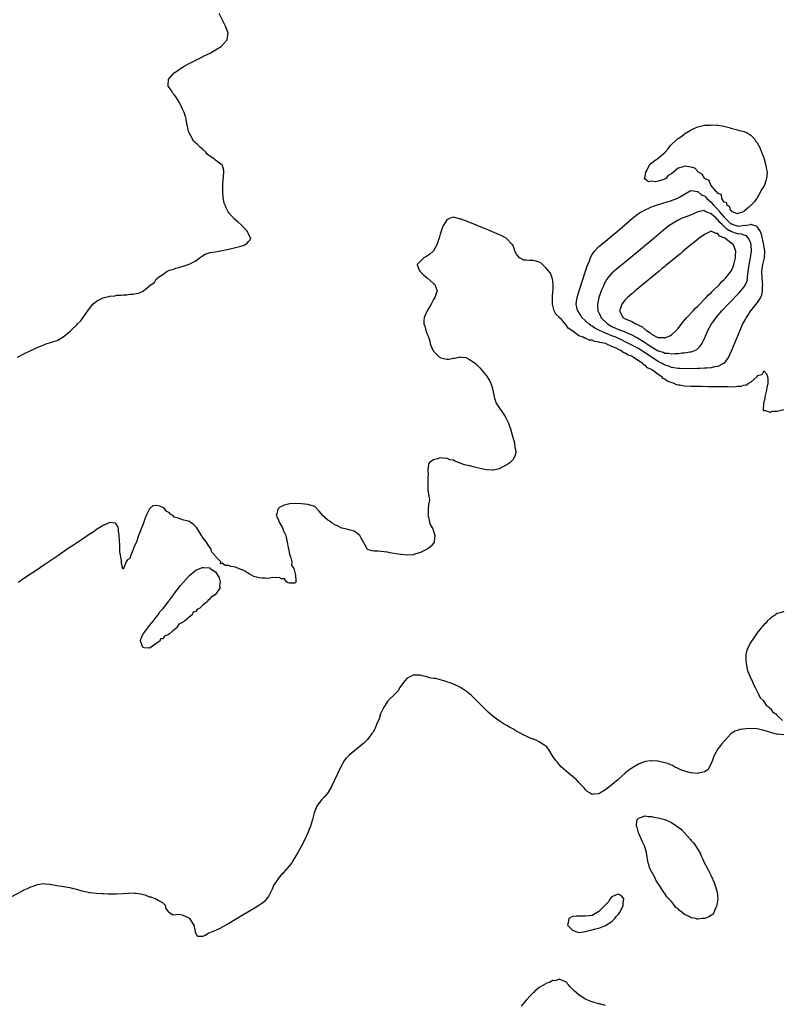
# Model space of a CAD drawing. Units: inches. Extents: x 2619000 to 2622000, y 1500000 to 1503000.
# Drawn here: x 2620504 to 2620735, y 1501059 to 1501357 of the extents above; entities that cross this region are included whole.
import ezdxf

# ---------------------------------------------------------------- set-up
doc = ezdxf.new("R2010")
doc.units = ezdxf.units.IN
doc.header["$MEASUREMENT"] = 0
doc.layers.add('LD26191500_2ft', color=99, linetype='Continuous')

msp = doc.modelspace()

# ---------------------------------------------------------------- linework, layer by layer
at = {"layer": 'LD26191500_2ft'}
for points, elevation in [([(2620503.08, 1501254.92), (2620505, 1501255.96), (2620507.11, 1501257), (2620509, 1501257.87), (2620509.8, 1501258.2), (2620511, 1501258.73), (2620511.21, 1501258.79), (2620511.74, 1501259), (2620513, 1501259.37), (2620513.64, 1501259.64), (2620515, 1501260.05), (2620516.88, 1501261.12), (2620518.26, 1501262.26), (2620519, 1501262.82), (2620519.12, 1501262.88), (2620519.2, 1501263), (2620521, 1501264.78), (2620521.21, 1501265), (2620522.13, 1501265.87), (2620524.34, 1501269), (2620525, 1501269.99), (2620525.82, 1501271), (2620527, 1501271.95), (2620529, 1501272.93), (2620529.25, 1501273), (2620530.69, 1501273.31), (2620531, 1501273.41), (2620532.45, 1501273.55), (2620533, 1501273.71), (2620534.31, 1501273.69), (2620535, 1501273.87), (2620536.16, 1501273.84), (2620537, 1501274), (2620537.95, 1501274.05), (2620539, 1501274.28), (2620539.64, 1501274.36), (2620541.05, 1501274.95), (2620541.14, 1501275), (2620543, 1501276.57), (2620543.47, 1501277), (2620544.46, 1501277.54), (2620545, 1501278.6), (2620545.35, 1501278.65), (2620545.42, 1501279), (2620547, 1501280), (2620548.31, 1501281), (2620548.82, 1501281.18), (2620549, 1501281.3), (2620550.38, 1501281.62), (2620551, 1501281.92), (2620551.91, 1501282.09), (2620553.44, 1501282.56), (2620555, 1501283.07), (2620555.18, 1501283.18), (2620557, 1501284.16), (2620558.17, 1501285), (2620559, 1501285.68), (2620559.82, 1501286.18), (2620561.34, 1501286.66), (2620563, 1501286.86), (2620565, 1501287.22), (2620567, 1501287.66), (2620569, 1501288.14), (2620571, 1501288.69), (2620571.82, 1501289), (2620572.56, 1501289.44), (2620573, 1501290.01), (2620573.48, 1501290.52), (2620573.65, 1501291), (2620573.37, 1501291.37), (2620573, 1501292.3), (2620572.74, 1501292.74), (2620572.7, 1501293), (2620571, 1501294.7), (2620570.73, 1501295), (2620569.8, 1501295.8), (2620568.76, 1501296.76), (2620567, 1501298.69), (2620566.8, 1501299), (2620566.16, 1501300.16), (2620565.86, 1501301), (2620565.62, 1501301.62), (2620565.29, 1501303.29), (2620565.15, 1501305), (2620565.19, 1501306.81), (2620565.17, 1501307), (2620565.18, 1501307.18), (2620565.5, 1501311), (2620565.46, 1501311.46), (2620565.12, 1501313), (2620565, 1501313.1), (2620563, 1501314.59), (2620562.56, 1501315), (2620561.56, 1501315.56), (2620561, 1501316.03), (2620560.45, 1501316.45), (2620560, 1501317), (2620559, 1501317.94), (2620558.42, 1501318.42), (2620557.85, 1501319), (2620557.41, 1501319.41), (2620557, 1501319.76), (2620556.36, 1501320.36), (2620555.98, 1501321), (2620555, 1501322.86), (2620554.95, 1501323), (2620554.33, 1501325.67), (2620554.07, 1501327), (2620553.85, 1501327.85), (2620553.45, 1501329), (2620553, 1501330.07), (2620552.04, 1501332.04), (2620551, 1501333.72), (2620550.46, 1501334.46), (2620550, 1501335), (2620549.63, 1501335.63), (2620549, 1501336.46), (2620548.67, 1501337), (2620548.69, 1501337.31), (2620548.71, 1501339), (2620549, 1501339.37), (2620550.49, 1501341), (2620551, 1501341.38), (2620551.98, 1501342.02), (2620553, 1501342.71), (2620553.46, 1501343), (2620555, 1501343.84), (2620558.41, 1501345.59), (2620559.76, 1501346.24), (2620561.4, 1501347), (2620563, 1501347.98), (2620564.74, 1501349), (2620566.52, 1501351), (2620566.79, 1501353), (2620566.09, 1501355), (2620565.71, 1501355.71), (2620564.1, 1501359)], 7862), ([(2620735, 1501239.04), (2620733, 1501238.55), (2620731.52, 1501238.48), (2620731, 1501238.21), (2620729.19, 1501238.81), (2620729, 1501238.62), (2620728.82, 1501239), (2620728.98, 1501240.98), (2620729.4, 1501242.6), (2620729.36, 1501243), (2620729.84, 1501245), (2620729.97, 1501246.03), (2620730.29, 1501247), (2620730.31, 1501248.31), (2620730.16, 1501249), (2620729.84, 1501249.84), (2620729, 1501250.81), (2620728.39, 1501249.61), (2620727, 1501249.27), (2620726.93, 1501249.07), (2620725, 1501247.4), (2620724.32, 1501247), (2620723.58, 1501246.42), (2620723, 1501246.45), (2620721.96, 1501246.04), (2620721, 1501246.05), (2620720.09, 1501245.91), (2620717.97, 1501245.97), (2620717, 1501245.93), (2620716.07, 1501245.93), (2620715, 1501245.96), (2620714.04, 1501245.96), (2620713, 1501246), (2620711.99, 1501246.01), (2620710.08, 1501246.08), (2620707, 1501246.13), (2620705, 1501246.19), (2620703.56, 1501246.44), (2620703, 1501246.48), (2620702.56, 1501246.56), (2620701.85, 1501247), (2620701.18, 1501247.18), (2620699.72, 1501247.72), (2620699, 1501248.27), (2620698.49, 1501248.49), (2620698.13, 1501249), (2620697, 1501249.68), (2620695.3, 1501251), (2620695.1, 1501251.1), (2620695, 1501251.19), (2620693.74, 1501251.74), (2620693, 1501252.54), (2620692.65, 1501252.65), (2620692.39, 1501253), (2620691, 1501253.89), (2620689.46, 1501255), (2620689.14, 1501255.14), (2620689, 1501255.24), (2620687.68, 1501255.68), (2620687, 1501256.2), (2620686.35, 1501256.35), (2620685.7, 1501257), (2620685, 1501257.33), (2620684.27, 1501257.73), (2620683, 1501258.23), (2620681.26, 1501259), (2620681, 1501259.08), (2620679.35, 1501259.35), (2620679, 1501259.53), (2620677.68, 1501259.68), (2620677, 1501260.06), (2620676.09, 1501260.09), (2620675, 1501260.7), (2620674.71, 1501260.71), (2620674.29, 1501261), (2620673, 1501261.45), (2620671.16, 1501262.84), (2620669.78, 1501263.78), (2620669, 1501264.88), (2620668.93, 1501264.93), (2620667.68, 1501266.32), (2620667.05, 1501267), (2620667, 1501267.08), (2620665.96, 1501267.96), (2620665.52, 1501269), (2620665.04, 1501271), (2620665.01, 1501273), (2620665.09, 1501274.91), (2620665.17, 1501275.17), (2620665.16, 1501277), (2620665, 1501278.57), (2620664.91, 1501279), (2620664.41, 1501280.41), (2620663, 1501281.98), (2620661.94, 1501283), (2620661.47, 1501283.47), (2620661, 1501283.67), (2620660.02, 1501284.02), (2620659, 1501284.22), (2620658.18, 1501284.18), (2620657, 1501284.36), (2620656.35, 1501284.35), (2620654.99, 1501284.99), (2620654.12, 1501286.12), (2620653.64, 1501287), (2620653.52, 1501287.52), (2620652.94, 1501288.94), (2620652.89, 1501289), (2620650.99, 1501290.99), (2620649.68, 1501291.68), (2620649, 1501291.95), (2620648.27, 1501292.27), (2620645.46, 1501293.46), (2620639, 1501296.12), (2620638.35, 1501296.35), (2620637, 1501296.88), (2620636.88, 1501296.88), (2620635, 1501297.3), (2620634.72, 1501297.28), (2620634.05, 1501297), (2620633, 1501296.5), (2620632.1, 1501295), (2620631.71, 1501294.29), (2620631, 1501292.23), (2620630.64, 1501291), (2620630.46, 1501290.46), (2620630.01, 1501289), (2620629, 1501287.18), (2620628.86, 1501287), (2620627.87, 1501286.13), (2620626.65, 1501285.35), (2620626.02, 1501285), (2620625, 1501284), (2620624.04, 1501283), (2620624.66, 1501281.34), (2620624.81, 1501281), (2620625.91, 1501279.91), (2620627.02, 1501279), (2620629, 1501277.28), (2620629.35, 1501277), (2620629.81, 1501275.81), (2620630.04, 1501275), (2620629.73, 1501274.27), (2620629.34, 1501273), (2620629, 1501272.4), (2620628.25, 1501271), (2620627.78, 1501270.22), (2620627.09, 1501269), (2620626.15, 1501267), (2620626.03, 1501265.97), (2620626.01, 1501265), (2620626.32, 1501264.32), (2620626.66, 1501263), (2620627, 1501262.24), (2620627.43, 1501261), (2620627.9, 1501259.9), (2620628, 1501259), (2620628.7, 1501257.3), (2620628.85, 1501257), (2620629, 1501256.79), (2620629.88, 1501255.88), (2620630.81, 1501255), (2620631, 1501254.86), (2620631.21, 1501254.79), (2620633, 1501254.36), (2620633.64, 1501254.36), (2620635, 1501254.65), (2620635.35, 1501254.65), (2620636.76, 1501255), (2620637, 1501255.04), (2620637.48, 1501255), (2620638.83, 1501254.83), (2620639, 1501254.77), (2620639.63, 1501254.37), (2620641, 1501253.58), (2620641.67, 1501253), (2620643, 1501251.7), (2620645, 1501249.34), (2620645.88, 1501247.88), (2620646.31, 1501247), (2620646.51, 1501246.51), (2620646.96, 1501244.96), (2620647.29, 1501243), (2620647.47, 1501242.53), (2620647.99, 1501241), (2620648.39, 1501240.39), (2620650.68, 1501237), (2620651.65, 1501235), (2620652.34, 1501233), (2620652.48, 1501232.48), (2620652.93, 1501231), (2620653.35, 1501229.35), (2620653.46, 1501229), (2620653.59, 1501227.59), (2620653.79, 1501227), (2620653.86, 1501226.14), (2620653.61, 1501225), (2620653, 1501223.88), (2620652.09, 1501223), (2620651.46, 1501222.54), (2620650.17, 1501221.83), (2620648.8, 1501221.2), (2620648.05, 1501221), (2620647, 1501220.75), (2620646.8, 1501220.8), (2620645, 1501220.89), (2620642.61, 1501221.39), (2620641, 1501221.77), (2620639.97, 1501222.03), (2620638.33, 1501222.33), (2620637, 1501222.9), (2620635.47, 1501223.47), (2620635, 1501223.74), (2620633.9, 1501223.9), (2620633, 1501224.34), (2620632.25, 1501224.25), (2620631, 1501224.5), (2620630.2, 1501224.2), (2620629, 1501223.87), (2620627.68, 1501223), (2620627.49, 1501222.51), (2620627.22, 1501221), (2620627.37, 1501219.37), (2620627.26, 1501218.74), (2620627.21, 1501217), (2620627.27, 1501214.73), (2620627.57, 1501213), (2620627.73, 1501211.73), (2620627.64, 1501211), (2620627.48, 1501210.52), (2620627.38, 1501209), (2620627.33, 1501207.33), (2620627.3, 1501207), (2620627.43, 1501206.57), (2620627.78, 1501205), (2620628.06, 1501204.06), (2620628.77, 1501203), (2620629.4, 1501201), (2620629.17, 1501199.17), (2620629.17, 1501199), (2620629, 1501198.69), (2620628.26, 1501197.74), (2620627.31, 1501197), (2620626.64, 1501196.64), (2620625, 1501195.82), (2620623.28, 1501195.28), (2620623, 1501195.17), (2620621, 1501195.03), (2620619.19, 1501195.19), (2620619, 1501195.19), (2620617, 1501195.57), (2620615.77, 1501195.77), (2620615, 1501195.94), (2620614.08, 1501196.08), (2620612.24, 1501196.24), (2620611, 1501196.24), (2620610.36, 1501196.36), (2620609, 1501196.78), (2620608.88, 1501196.88), (2620608.68, 1501197.32), (2620607.48, 1501199.48), (2620607, 1501200.36), (2620606.82, 1501200.82), (2620606.67, 1501201), (2620605, 1501202.29), (2620603.31, 1501202.69), (2620603, 1501202.82), (2620602.25, 1501203), (2620601.22, 1501203.22), (2620601, 1501203.25), (2620599.91, 1501203.91), (2620599, 1501204.25), (2620598.61, 1501204.61), (2620597.91, 1501205), (2620597.39, 1501205.39), (2620597, 1501205.64), (2620595.39, 1501207), (2620595, 1501207.6), (2620594.39, 1501208.39), (2620593, 1501209.78), (2620591.95, 1501210.05), (2620591, 1501210.41), (2620589, 1501210.6), (2620587.33, 1501210.67), (2620585.45, 1501210.55), (2620585, 1501210.43), (2620583.79, 1501210.21), (2620583, 1501209.8), (2620582.43, 1501209.57), (2620581.82, 1501209), (2620581.58, 1501207.58), (2620581.37, 1501207), (2620581.9, 1501205.91), (2620582.2, 1501205), (2620582.52, 1501204.52), (2620583.25, 1501203.25), (2620583.61, 1501202.39), (2620584.22, 1501201), (2620584.7, 1501199), (2620585, 1501197.38), (2620585.05, 1501197), (2620585.33, 1501195.33), (2620585.45, 1501195), (2620585.83, 1501194.17), (2620586.06, 1501193), (2620585.98, 1501191.98), (2620586.73, 1501191), (2620587.16, 1501189), (2620587.28, 1501187.28), (2620587.37, 1501187), (2620587, 1501186.52), (2620585.42, 1501186.58), (2620585, 1501186.69), (2620584.43, 1501187), (2620583.85, 1501187.85), (2620583, 1501187.85), (2620582.26, 1501188.26), (2620581, 1501188.13), (2620580.24, 1501188.24), (2620579, 1501188), (2620578.09, 1501188.09), (2620577, 1501188.03), (2620576.18, 1501188.18), (2620575, 1501188.48), (2620574.61, 1501188.61), (2620573.91, 1501189), (2620573.29, 1501189.29), (2620573, 1501189.48), (2620571.84, 1501190.16), (2620571, 1501190.6), (2620570.67, 1501190.67), (2620569.97, 1501191), (2620569.28, 1501191.28), (2620569, 1501191.41), (2620567.62, 1501191.62), (2620567, 1501191.88), (2620565.86, 1501191.86), (2620565, 1501192.65), (2620564.45, 1501192.45), (2620564.56, 1501193), (2620563, 1501194.64), (2620562.82, 1501195), (2620561.91, 1501195.91), (2620561.57, 1501197), (2620561, 1501197.71), (2620560.2, 1501199), (2620559.67, 1501199.67), (2620558.81, 1501200.81), (2620558.72, 1501201), (2620557.28, 1501203.28), (2620557, 1501203.62), (2620556.31, 1501204.31), (2620555.33, 1501205), (2620555, 1501205.21), (2620554.69, 1501205.31), (2620553, 1501205.75), (2620551.76, 1501206.24), (2620550.48, 1501206.48), (2620550.03, 1501207), (2620549.4, 1501207.4), (2620549, 1501207.84), (2620548.22, 1501208.22), (2620547.63, 1501209), (2620547, 1501209.46), (2620546.17, 1501209.83), (2620545, 1501210.03), (2620544.02, 1501209.98), (2620542.97, 1501209.03), (2620541.96, 1501207), (2620541.4, 1501205.4), (2620541.29, 1501205), (2620541, 1501204.24), (2620540.49, 1501203), (2620540.09, 1501201.91), (2620539.71, 1501201), (2620539.03, 1501198.97), (2620538.37, 1501197.63), (2620538.16, 1501197), (2620537.38, 1501195), (2620537.29, 1501194.71), (2620537, 1501194.02), (2620536.35, 1501193.65), (2620535.98, 1501193), (2620535.21, 1501191.21), (2620535, 1501190.86), (2620534.92, 1501190.92), (2620534.92, 1501191), (2620534.51, 1501192.51), (2620534.51, 1501193), (2620534.54, 1501193.46), (2620534.01, 1501196.01), (2620534.05, 1501197), (2620533.97, 1501197.97), (2620533.85, 1501201), (2620533.63, 1501202.37), (2620533.6, 1501203), (2620533.51, 1501203.51), (2620533, 1501204.32), (2620532.67, 1501204.67), (2620531, 1501204.95), (2620529, 1501204.01), (2620527, 1501202.8), (2620525.97, 1501202.03), (2620524.73, 1501201.27), (2620523, 1501200.12), (2620519.97, 1501198.03), (2620519, 1501197.41), (2620518.38, 1501197), (2620515.21, 1501194.79), (2620512.78, 1501193.22), (2620512.49, 1501193), (2620511, 1501192.01), (2620509, 1501190.58), (2620505, 1501187.97), (2620503.25, 1501186.75)], 7864), ([(2620735, 1501177.93), (2620734.36, 1501177.64), (2620733, 1501177.34), (2620732.48, 1501177), (2620731, 1501175.94), (2620729.98, 1501175), (2620729.6, 1501174.4), (2620729, 1501173.97), (2620728.57, 1501173.43), (2620728.17, 1501173), (2620727, 1501171.54), (2620725.96, 1501170.04), (2620725, 1501168.73), (2620724.08, 1501167), (2620723.78, 1501166.22), (2620723.56, 1501165), (2620723.54, 1501163.54), (2620723.51, 1501163), (2620723.63, 1501162.37), (2620723.79, 1501161), (2620723.99, 1501159.99), (2620725.28, 1501157.28), (2620725.45, 1501157), (2620725.87, 1501155.87), (2620726.37, 1501155), (2620727, 1501153.71), (2620727.37, 1501153), (2620727.82, 1501151.82), (2620728.79, 1501151), (2620729, 1501150.73), (2620729.65, 1501149.65), (2620730.62, 1501149), (2620730.7, 1501148.7), (2620731, 1501148.58), (2620731.59, 1501147.59), (2620732.58, 1501147), (2620733, 1501146.53), (2620734.61, 1501145)], 7866), ([(2620735, 1501140.6), (2620733, 1501140.81), (2620732.83, 1501140.83), (2620731, 1501141.34), (2620730.47, 1501141.53), (2620729, 1501141.99), (2620727, 1501142.46), (2620725, 1501142.55), (2620723.52, 1501142.48), (2620721.75, 1501142.25), (2620721, 1501141.99), (2620720.24, 1501141.76), (2620719.09, 1501141), (2620719, 1501140.92), (2620717.23, 1501139), (2620717.12, 1501138.88), (2620717, 1501138.7), (2620716.15, 1501137.85), (2620715.51, 1501137), (2620715, 1501136.44), (2620713.79, 1501134.21), (2620713.41, 1501133), (2620713, 1501131.93), (2620711.97, 1501130.03), (2620711, 1501129.46), (2620709.24, 1501129), (2620709, 1501128.97), (2620706.86, 1501129.14), (2620705, 1501129.65), (2620704.01, 1501129.99), (2620703, 1501130.44), (2620701.91, 1501131), (2620701.35, 1501131.35), (2620701, 1501131.45), (2620699.92, 1501131.92), (2620699, 1501132.21), (2620697, 1501132.65), (2620696.65, 1501132.65), (2620695, 1501132.8), (2620694.74, 1501132.75), (2620693, 1501132.55), (2620692.24, 1501132.24), (2620691, 1501131.78), (2620689, 1501130.58), (2620688.08, 1501129.92), (2620686.99, 1501129.01), (2620685, 1501127.19), (2620684.78, 1501127), (2620683.77, 1501126.23), (2620683, 1501125.49), (2620682.68, 1501125.32), (2620681, 1501123.96), (2620679.31, 1501123), (2620679.12, 1501122.88), (2620679, 1501122.76), (2620677.33, 1501122.67), (2620677, 1501122.62), (2620676.35, 1501123), (2620675.53, 1501123.53), (2620675, 1501124.02), (2620674.57, 1501124.57), (2620674.2, 1501125), (2620673, 1501126.24), (2620672.24, 1501127), (2620671.59, 1501127.59), (2620671, 1501128.06), (2620670.49, 1501128.49), (2620669.84, 1501129), (2620669, 1501129.79), (2620667.62, 1501131), (2620667, 1501131.7), (2620666.42, 1501132.42), (2620665.86, 1501133), (2620665, 1501134.33), (2620664, 1501136), (2620663.32, 1501137), (2620663, 1501137.26), (2620662.34, 1501137.66), (2620661, 1501138.55), (2620660.1, 1501139), (2620659.29, 1501139.29), (2620659, 1501139.37), (2620657.86, 1501139.86), (2620657, 1501140.19), (2620656.47, 1501140.47), (2620655, 1501141.24), (2620653.86, 1501141.86), (2620653, 1501142.44), (2620651.96, 1501143), (2620651.36, 1501143.36), (2620651, 1501143.6), (2620650.09, 1501144.09), (2620648.83, 1501144.83), (2620647, 1501146.16), (2620645.53, 1501147.53), (2620645, 1501147.99), (2620643, 1501149.98), (2620641.52, 1501151.52), (2620640.52, 1501152.52), (2620640, 1501153), (2620639, 1501153.8), (2620637.1, 1501155), (2620635.69, 1501155.69), (2620635, 1501155.96), (2620634.28, 1501156.28), (2620633, 1501156.68), (2620632.77, 1501156.78), (2620631, 1501157.26), (2620629.67, 1501157.67), (2620629, 1501157.7), (2620628.17, 1501157.83), (2620627, 1501158.16), (2620625.5, 1501158.5), (2620625, 1501158.66), (2620623.25, 1501158.75), (2620623, 1501158.79), (2620622.64, 1501158.64), (2620621, 1501157.83), (2620620.29, 1501157), (2620619, 1501155.28), (2620618.82, 1501155), (2620618.19, 1501153.81), (2620617.25, 1501153), (2620615.23, 1501151), (2620615.15, 1501150.85), (2620615, 1501150.7), (2620613.89, 1501149), (2620612.93, 1501147), (2620612.48, 1501145.52), (2620611.72, 1501143.72), (2620611.36, 1501142.64), (2620611, 1501142.07), (2620610.63, 1501141.37), (2620610.35, 1501141), (2620609, 1501139.26), (2620607.88, 1501138.12), (2620606.78, 1501137.22), (2620604.01, 1501135), (2620603.49, 1501134.51), (2620602.48, 1501133.52), (2620602.03, 1501133), (2620600.88, 1501131), (2620600.01, 1501129), (2620599.04, 1501126.96), (2620598.08, 1501125), (2620597, 1501123.13), (2620596.04, 1501121.96), (2620595.11, 1501121), (2620593.63, 1501119), (2620592.85, 1501117), (2620592.34, 1501115), (2620591.75, 1501113), (2620590.97, 1501111), (2620590.03, 1501109), (2620588.97, 1501107), (2620588.26, 1501105.74), (2620587.86, 1501105), (2620586.7, 1501103), (2620586.06, 1501101.94), (2620585, 1501100.59), (2620583.6, 1501099), (2620583.34, 1501098.66), (2620583, 1501098.33), (2620582.37, 1501097.63), (2620581.87, 1501097), (2620580.58, 1501095), (2620580.09, 1501093.91), (2620579, 1501091.71), (2620578.43, 1501091), (2620577.76, 1501090.24), (2620577, 1501089.61), (2620576.1, 1501089), (2620575, 1501088.3), (2620571, 1501085.92), (2620569, 1501084.7), (2620567, 1501083.51), (2620566.11, 1501083), (2620565.39, 1501082.61), (2620564.04, 1501081.96), (2620563, 1501081.46), (2620562.65, 1501081.35), (2620562, 1501081), (2620561, 1501080.56), (2620559.86, 1501079.86), (2620559, 1501079.58), (2620557.56, 1501079.56), (2620557, 1501080.67), (2620556.93, 1501080.93), (2620556.92, 1501081.08), (2620556.5, 1501083), (2620555.92, 1501083.92), (2620555.22, 1501085), (2620555, 1501085.18), (2620553, 1501086.03), (2620551.78, 1501086.22), (2620551, 1501086.17), (2620550.07, 1501086.07), (2620549, 1501086.78), (2620548.81, 1501087), (2620548.05, 1501088.05), (2620547.8, 1501089), (2620547, 1501089.78), (2620545.37, 1501090.63), (2620545, 1501090.86), (2620544.72, 1501091), (2620543.47, 1501091.47), (2620543, 1501091.54), (2620542.01, 1501092.01), (2620540.38, 1501092.38), (2620539, 1501092.62), (2620538.59, 1501092.59), (2620537, 1501092.69), (2620536.62, 1501092.62), (2620535, 1501092.54), (2620533, 1501092.4), (2620531, 1501092.43), (2620530.44, 1501092.44), (2620529, 1501092.53), (2620528.54, 1501092.54), (2620527, 1501092.63), (2620525, 1501092.82), (2620524.86, 1501092.86), (2620524.06, 1501093), (2620522.66, 1501093.34), (2620521, 1501093.83), (2620519.95, 1501094.05), (2620519, 1501094.28), (2620517, 1501094.65), (2620515.05, 1501094.95), (2620514.57, 1501095), (2620513.26, 1501095.26), (2620513, 1501095.34), (2620511.45, 1501095.45), (2620511, 1501095.52), (2620509, 1501095.24), (2620507.37, 1501094.63), (2620507, 1501094.53), (2620505.99, 1501094.01), (2620505, 1501093.58), (2620504.61, 1501093.39), (2620501, 1501091.48)], 7866), ([(2620681, 1501058.7), (2620679.18, 1501059.18), (2620679, 1501059.22), (2620677.64, 1501059.64), (2620676.14, 1501060.14), (2620674.75, 1501060.75), (2620674.29, 1501061), (2620673, 1501061.89), (2620671.63, 1501063), (2620671.32, 1501063.32), (2620670.39, 1501064.39), (2620669.85, 1501065), (2620669, 1501065.85), (2620667.67, 1501066.33), (2620667, 1501066.68), (2620665.78, 1501066.22), (2620665, 1501066.26), (2620664.24, 1501065.76), (2620663, 1501065.36), (2620662.79, 1501065.21), (2620661, 1501064.11), (2620659.67, 1501063), (2620659.32, 1501062.68), (2620659, 1501062.47), (2620658.31, 1501061.69), (2620657, 1501060.37), (2620655.52, 1501058.48)], 7868)]:
    msp.add_lwpolyline(points, dxfattribs=dict(at, elevation=elevation))
for points, elevation in [([(2620707, 1501323.8), (2620708.51, 1501324.51), (2620709, 1501324.72), (2620711, 1501325.17), (2620712.77, 1501325.23), (2620713, 1501325.26), (2620714.84, 1501325.16), (2620715, 1501325.16), (2620716.22, 1501325), (2620716.89, 1501324.89), (2620718.46, 1501324.46), (2620719, 1501324.27), (2620721, 1501323.73), (2620721.53, 1501323.53), (2620723, 1501323.28), (2620723.17, 1501323.17), (2620723.72, 1501323), (2620725, 1501322.15), (2620726.19, 1501321), (2620726.46, 1501320.46), (2620727, 1501319.92), (2620727.24, 1501319.24), (2620727.45, 1501319), (2620727.85, 1501318.15), (2620728.47, 1501316.47), (2620729, 1501315.31), (2620729.61, 1501313), (2620729.8, 1501311.8), (2620729.95, 1501311), (2620729.81, 1501309), (2620729.28, 1501307.28), (2620729, 1501306.62), (2620728.31, 1501305.69), (2620727.99, 1501305), (2620727, 1501303.24), (2620726.85, 1501303), (2620726.1, 1501302.1), (2620725.11, 1501301), (2620725, 1501300.95), (2620724.31, 1501300.31), (2620723, 1501299.16), (2620722.86, 1501299), (2620721.41, 1501298.59), (2620721, 1501298.39), (2620719.37, 1501299), (2620719.27, 1501299.27), (2620719, 1501299.28), (2620718.6, 1501300.6), (2620717.78, 1501301), (2620717.72, 1501301.72), (2620717, 1501301.89), (2620716.28, 1501303), (2620716.13, 1501304.13), (2620715, 1501304.57), (2620714.87, 1501304.87), (2620714.69, 1501305), (2620712.96, 1501307), (2620712.4, 1501308.4), (2620711.11, 1501309), (2620711, 1501309.11), (2620710.34, 1501310.34), (2620709.14, 1501311), (2620709.1, 1501311.1), (2620709, 1501311.14), (2620708.12, 1501312.12), (2620707, 1501312.51), (2620705, 1501312.79), (2620704.58, 1501312.58), (2620703, 1501312.16), (2620701, 1501310.43), (2620700.05, 1501309.95), (2620699.29, 1501309), (2620699, 1501308.83), (2620698.73, 1501308.73), (2620697, 1501308.26), (2620696.06, 1501308.06), (2620695, 1501308.19), (2620694.05, 1501308.05), (2620693, 1501308.89), (2620692.89, 1501308.89), (2620692.87, 1501309), (2620692.93, 1501309.07), (2620693.24, 1501311), (2620693.51, 1501311.51), (2620694.26, 1501313), (2620694.57, 1501313.43), (2620695.71, 1501314.29), (2620697, 1501315.21), (2620698.42, 1501316.42), (2620699, 1501316.89), (2620699.98, 1501318.02), (2620700.73, 1501319), (2620702.88, 1501321), (2620703, 1501321.1), (2620704.13, 1501321.87), (2620705, 1501322.57), (2620705.28, 1501322.72), (2620705.7, 1501323)], 7864), ([(2620680.39, 1501289.61), (2620683, 1501291.7), (2620684.57, 1501293), (2620686.92, 1501295), (2620689.2, 1501297), (2620690.19, 1501297.81), (2620691.35, 1501298.65), (2620691.89, 1501299), (2620693, 1501299.57), (2620693.98, 1501299.98), (2620695, 1501300.45), (2620696.47, 1501301), (2620698.4, 1501301.6), (2620701, 1501302.39), (2620702.65, 1501303), (2620703, 1501303.15), (2620703.4, 1501303.4), (2620705, 1501304.34), (2620706.7, 1501305.3), (2620707, 1501305.37), (2620708.87, 1501305.13), (2620709, 1501305.08), (2620710.13, 1501304.13), (2620711, 1501303.77), (2620711.4, 1501303.4), (2620711.75, 1501303), (2620713, 1501301.88), (2620713.75, 1501301), (2620714.34, 1501300.34), (2620715, 1501299.68), (2620715.38, 1501299.38), (2620715.58, 1501299), (2620717, 1501297.32), (2620717.29, 1501297), (2620719, 1501295.35), (2620719.27, 1501295.27), (2620719.93, 1501295), (2620721, 1501294.68), (2620721.34, 1501294.66), (2620723, 1501294.89), (2620723.14, 1501294.86), (2620725, 1501295.16), (2620725.17, 1501295.17), (2620725.59, 1501295), (2620726.68, 1501294.68), (2620727, 1501294.29), (2620727.85, 1501293), (2620728.2, 1501292.2), (2620728.88, 1501289), (2620729, 1501288.12), (2620729.18, 1501287), (2620729.18, 1501286.82), (2620729.03, 1501285), (2620728.59, 1501283), (2620728.38, 1501281.62), (2620728.3, 1501281), (2620728.34, 1501279), (2620728.51, 1501277.49), (2620728.53, 1501277), (2620728.46, 1501276.46), (2620728.51, 1501275), (2620728.28, 1501273.72), (2620727.93, 1501273), (2620727, 1501271.55), (2620724.92, 1501269), (2620723.59, 1501267), (2620723.4, 1501266.6), (2620722.56, 1501265), (2620721.68, 1501263), (2620719.14, 1501257), (2620718.25, 1501255), (2620716.91, 1501253.09), (2620716.79, 1501253), (2620715, 1501252.17), (2620714.04, 1501252.04), (2620713, 1501251.75), (2620711.68, 1501251.68), (2620711, 1501251.58), (2620709.55, 1501251.55), (2620709, 1501251.51), (2620705, 1501251.47), (2620703.53, 1501251.53), (2620703, 1501251.53), (2620701.77, 1501251.77), (2620701, 1501251.83), (2620700.19, 1501252.19), (2620699, 1501252.53), (2620698.19, 1501253), (2620697, 1501253.62), (2620694.96, 1501254.96), (2620693, 1501256.31), (2620692.56, 1501256.56), (2620691.94, 1501257), (2620691, 1501257.57), (2620689, 1501258.58), (2620688.2, 1501259), (2620687.43, 1501259.43), (2620687, 1501259.64), (2620686.1, 1501260.1), (2620685, 1501260.63), (2620684.73, 1501260.73), (2620684.15, 1501261), (2620683, 1501261.45), (2620682.23, 1501261.77), (2620681, 1501262.22), (2620679.27, 1501263), (2620679, 1501263.16), (2620677.78, 1501263.78), (2620677, 1501264.33), (2620676.55, 1501264.55), (2620675.96, 1501265), (2620675, 1501265.92), (2620673.92, 1501267), (2620673.57, 1501267.57), (2620672.63, 1501269), (2620672.5, 1501269.5), (2620672.17, 1501271), (2620672.37, 1501272.37), (2620672.45, 1501273), (2620673.04, 1501275), (2620674.98, 1501281.02), (2620675.48, 1501282.52), (2620675.67, 1501283), (2620676.16, 1501284.16), (2620676.63, 1501285.37), (2620677, 1501286.02), (2620677.69, 1501287), (2620679, 1501288.45)], 7862), ([(2620723, 1501276.2), (2620723.47, 1501277), (2620723.91, 1501278.09), (2620724.03, 1501279), (2620724.09, 1501280.09), (2620724.36, 1501281.64), (2620724.52, 1501283), (2620724.92, 1501285), (2620725.22, 1501287), (2620725.14, 1501289), (2620725, 1501289.47), (2620724.33, 1501291), (2620723.7, 1501291.7), (2620723, 1501291.89), (2620722.23, 1501292.23), (2620721, 1501292.33), (2620719, 1501293.04), (2620717.74, 1501293.74), (2620717, 1501294.49), (2620716.47, 1501295), (2620715.7, 1501295.7), (2620715, 1501296.66), (2620714.76, 1501296.76), (2620714.55, 1501297), (2620713, 1501298.36), (2620711.56, 1501299), (2620711.16, 1501299.16), (2620711, 1501299.32), (2620709.02, 1501299), (2620707.65, 1501298.35), (2620707, 1501298.07), (2620706.24, 1501297.76), (2620704.29, 1501297), (2620703, 1501296.38), (2620701.57, 1501295.57), (2620701, 1501295.26), (2620700.59, 1501295), (2620699.69, 1501294.31), (2620698.59, 1501293.41), (2620695.73, 1501291), (2620691, 1501287.06), (2620687, 1501283.74), (2620684.39, 1501281.61), (2620683, 1501280.41), (2620681.77, 1501279), (2620681.42, 1501278.58), (2620681, 1501277.88), (2620680.69, 1501277.31), (2620680.3, 1501276.3), (2620679.75, 1501275), (2620679.55, 1501274.45), (2620679.06, 1501273), (2620678.58, 1501271), (2620678.62, 1501270.62), (2620678.7, 1501269), (2620678.81, 1501268.81), (2620679, 1501268.42), (2620679.49, 1501267.49), (2620679.67, 1501267), (2620681.64, 1501265), (2620682.5, 1501264.5), (2620683, 1501264.24), (2620685, 1501263.33), (2620685.25, 1501263.25), (2620685.87, 1501263), (2620686.73, 1501262.73), (2620687.79, 1501262.21), (2620689, 1501261.71), (2620690.29, 1501261), (2620690.77, 1501260.77), (2620692.04, 1501260.04), (2620693, 1501259.39), (2620693.24, 1501259.24), (2620693.55, 1501259), (2620695, 1501258.04), (2620697, 1501256.88), (2620698.47, 1501256.47), (2620699, 1501256.2), (2620700.16, 1501256.16), (2620701, 1501256), (2620702.09, 1501256.09), (2620703, 1501256.1), (2620704.25, 1501256.25), (2620705, 1501256.28), (2620706.58, 1501256.58), (2620707, 1501256.62), (2620708.13, 1501257), (2620708.71, 1501257.29), (2620709, 1501257.59), (2620709.74, 1501258.26), (2620710.22, 1501259), (2620711, 1501260.62), (2620712.06, 1501263), (2620713.13, 1501265), (2620713.92, 1501266.08), (2620714.51, 1501267), (2620716.21, 1501269), (2620718.13, 1501271), (2620721.54, 1501274.46), (2620722.04, 1501275)], 7860), ([(2620719, 1501289.56), (2620717.17, 1501291), (2620717.05, 1501291.05), (2620717, 1501291.09), (2620715.6, 1501291.6), (2620715, 1501292.42), (2620714.43, 1501292.43), (2620713.22, 1501293), (2620713, 1501293.08), (2620712.78, 1501293), (2620711, 1501292.12), (2620709.38, 1501291), (2620708.08, 1501289.92), (2620707, 1501289.06), (2620704.52, 1501287), (2620703.72, 1501286.28), (2620703, 1501285.74), (2620699.7, 1501283), (2620699.33, 1501282.67), (2620699, 1501282.42), (2620698.24, 1501281.76), (2620697.29, 1501281), (2620690.07, 1501275), (2620689.5, 1501274.5), (2620689, 1501274.11), (2620687.71, 1501273), (2620687, 1501272.31), (2620685.97, 1501271), (2620685.5, 1501269.5), (2620685.32, 1501269), (2620685.84, 1501267.84), (2620686.27, 1501267), (2620687, 1501266.58), (2620687.77, 1501266.23), (2620689, 1501265.71), (2620690.27, 1501265), (2620690.8, 1501264.8), (2620691, 1501264.68), (2620692.14, 1501264.14), (2620693, 1501263.37), (2620693.25, 1501263.25), (2620693.47, 1501263), (2620694.45, 1501262.45), (2620695, 1501261.92), (2620696.71, 1501261), (2620696.92, 1501260.92), (2620697, 1501260.87), (2620698.87, 1501260.87), (2620699, 1501260.85), (2620699.51, 1501261), (2620700.54, 1501261.46), (2620701, 1501261.77), (2620702.43, 1501263), (2620703, 1501263.66), (2620704.43, 1501265.58), (2620705, 1501266.17), (2620705.7, 1501267), (2620707.6, 1501269), (2620708.24, 1501269.76), (2620709, 1501270.41), (2620711.56, 1501273), (2620712.21, 1501273.79), (2620713, 1501274.46), (2620713.26, 1501274.74), (2620713.54, 1501275), (2620715.53, 1501277), (2620716.19, 1501277.81), (2620717, 1501278.49), (2620717.48, 1501279), (2620719, 1501280.87), (2620719.08, 1501281), (2620719.65, 1501282.35), (2620719.88, 1501283), (2620720.18, 1501284.18), (2620720.36, 1501285), (2620720.35, 1501285.65), (2620720.48, 1501287), (2620720.13, 1501288.13), (2620719.77, 1501289)], 7858), ([(2620547.1, 1501178.9), (2620547.92, 1501179.92), (2620548.75, 1501181), (2620548.81, 1501181.19), (2620549, 1501181.37), (2620550.24, 1501183), (2620551, 1501184.07), (2620551.81, 1501185), (2620552.26, 1501185.74), (2620553.21, 1501186.79), (2620553.43, 1501187), (2620555, 1501188.78), (2620555.23, 1501189), (2620557, 1501190.44), (2620558.26, 1501191), (2620559, 1501191.26), (2620559.32, 1501191.32), (2620561, 1501191.19), (2620561.27, 1501191.27), (2620561.35, 1501191), (2620563, 1501189.99), (2620564.13, 1501188.13), (2620564.35, 1501187), (2620564.23, 1501185.77), (2620564.28, 1501185), (2620562.88, 1501183), (2620561.66, 1501182.34), (2620561, 1501181.48), (2620560.67, 1501181.33), (2620560.55, 1501181), (2620559, 1501179.78), (2620558.23, 1501179), (2620557.44, 1501178.56), (2620557, 1501178.02), (2620556.26, 1501177.73), (2620555.93, 1501177), (2620555, 1501176.3), (2620553.54, 1501175), (2620553.2, 1501174.8), (2620553, 1501174.6), (2620551.85, 1501174.15), (2620551.18, 1501173), (2620551, 1501172.86), (2620549.97, 1501171.97), (2620549, 1501171.23), (2620548.75, 1501171), (2620547.54, 1501170.46), (2620547, 1501169.73), (2620546.35, 1501169.65), (2620546.12, 1501169), (2620545, 1501168.24), (2620543.15, 1501167), (2620543.04, 1501166.96), (2620543, 1501166.92), (2620542.88, 1501166.88), (2620541.43, 1501167), (2620541.05, 1501167.05), (2620541, 1501167.14), (2620540.32, 1501169), (2620540.4, 1501169.6), (2620541.02, 1501171), (2620542.47, 1501173), (2620543, 1501173.7), (2620543.58, 1501174.42), (2620544.08, 1501175), (2620545, 1501176.23), (2620545.65, 1501177), (2620546.16, 1501177.84)], 7864), ([(2620702.62, 1501113), (2620704, 1501112), (2620705, 1501110.97), (2620706.75, 1501109), (2620707, 1501108.7), (2620707.82, 1501107.82), (2620709.57, 1501105), (2620710.02, 1501104.02), (2620710.53, 1501103), (2620710.65, 1501102.65), (2620712.01, 1501100.01), (2620712.48, 1501099), (2620713, 1501097.94), (2620713.93, 1501095.93), (2620714.27, 1501095), (2620714.85, 1501093), (2620715.02, 1501091), (2620714.79, 1501089.21), (2620714.74, 1501089), (2620714.4, 1501088.4), (2620713.61, 1501086.39), (2620713, 1501086.06), (2620712.45, 1501085.55), (2620711, 1501085.06), (2620710.39, 1501085), (2620709, 1501084.82), (2620708.83, 1501084.83), (2620708.38, 1501085), (2620707, 1501085.28), (2620706.32, 1501085.68), (2620705, 1501086.28), (2620704.1, 1501087), (2620703.43, 1501087.43), (2620703, 1501087.93), (2620702.34, 1501088.34), (2620701.95, 1501089), (2620701, 1501090.18), (2620699.65, 1501091.65), (2620699, 1501092.62), (2620698.79, 1501092.79), (2620698.1, 1501093.9), (2620697.34, 1501095), (2620697, 1501095.61), (2620696.42, 1501096.42), (2620696.19, 1501097), (2620695.36, 1501098.64), (2620695.09, 1501099.09), (2620695, 1501099.3), (2620694.38, 1501100.38), (2620694.26, 1501101), (2620693.94, 1501101.94), (2620693.8, 1501103), (2620693.65, 1501103.65), (2620693.44, 1501105), (2620693, 1501106.44), (2620692.81, 1501107), (2620692.29, 1501108.29), (2620691.93, 1501109), (2620691, 1501111), (2620690.6, 1501112.6), (2620690.47, 1501113), (2620690.47, 1501113.53), (2620690.65, 1501115), (2620691, 1501115.46), (2620691.61, 1501115.61), (2620693, 1501116.1), (2620693.91, 1501115.91), (2620695, 1501115.88), (2620695.68, 1501115.68), (2620697, 1501115.54), (2620697.4, 1501115.4), (2620699, 1501114.98), (2620701, 1501114.06)], 7868), ([(2620683, 1501084.18), (2620683.85, 1501085), (2620684.31, 1501085.69), (2620685, 1501086.36), (2620685.41, 1501087), (2620685.85, 1501087.85), (2620686.41, 1501089), (2620686.35, 1501089.65), (2620686.6, 1501091), (2620685.92, 1501091.92), (2620685, 1501092.37), (2620684.07, 1501092.07), (2620683, 1501091.59), (2620682.45, 1501091), (2620681.96, 1501090.04), (2620681, 1501089.22), (2620680.83, 1501089), (2620679, 1501087.13), (2620677, 1501086), (2620676.19, 1501085.81), (2620675, 1501085.72), (2620674.27, 1501085.73), (2620673, 1501085.79), (2620672.26, 1501085.74), (2620671, 1501085.61), (2620669.92, 1501085), (2620669.73, 1501083.73), (2620669.5, 1501083), (2620671, 1501081.47), (2620672.4, 1501081), (2620673, 1501080.84), (2620674.38, 1501081), (2620675, 1501081.1), (2620676.5, 1501081.5), (2620677, 1501081.59), (2620678.1, 1501081.9), (2620679, 1501082.09), (2620681.08, 1501082.92)], 7868)]:
    msp.add_lwpolyline(points, close=True, dxfattribs=dict(at, elevation=elevation))

doc.saveas('drawing.dxf')
